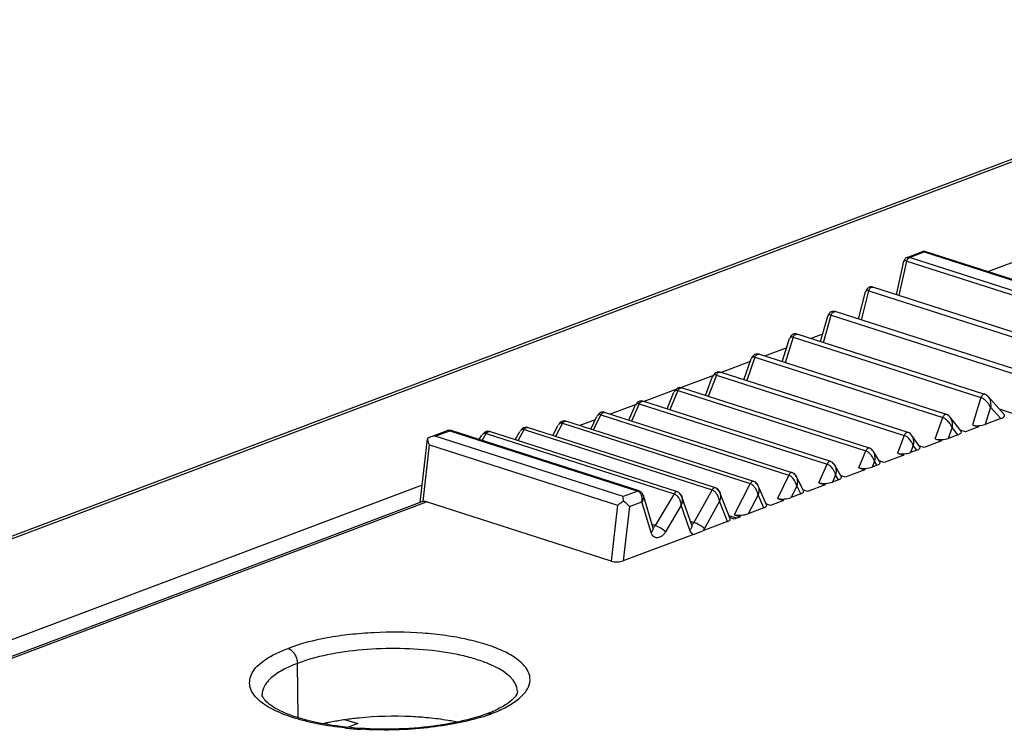
# Model space of a CAD drawing. Units: millimetres. Extents: x 0 to 420, y 0 to 297.
# Drawn here: x 78 to 90, y 78 to 87 of the extents above; entities that cross this region are included whole.
import ezdxf

# ---------------------------------------------------------------- set-up
doc = ezdxf.new("R2010")
doc.units = ezdxf.units.MM
doc.header["$LTSCALE"] = 23.1
doc.layers.get('0').update_dxf_attribs({"linetype": 'CONTINUOUS'})

msp = doc.modelspace()

# ---------------------------------------------------------------- linework, layer by layer
at = {"color": 7, "linetype": 'CONTINUOUS'}
for p, q in [((66.72511, 76.35968), (122.76397, 97.48224)), ((88.48254, 83.87039), (88.68223, 83.94566)), ((88.68712, 83.9441), (90.92371, 83.22569)), ((88.35686, 83.43141), (88.4451, 83.82683)), ((87.91268, 83.14331), (87.99401, 83.46435)), ((87.99409, 83.46467), (87.99407, 83.46458)), ((88.08072, 83.5201), (88.08087, 83.52006)), ((90.28918, 82.81073), (88.08093, 83.52004)), ((87.63693, 83.23188), (87.63705, 83.23184)), ((89.84536, 82.52251), (87.63711, 83.23183)), ((87.46536, 82.88022), (87.54956, 83.17685)), ((87.54965, 83.17717), (87.54961, 83.17704)), ((87.01577, 82.64264), (87.10137, 82.91465)), ((87.10148, 82.91497), (87.10143, 82.91481)), ((87.18939, 82.96887), (87.18948, 82.96884)), ((89.39777, 82.25951), (87.18953, 82.96882)), ((86.56474, 82.43103), (86.65032, 82.67825)), ((88.94727, 82.02222), (86.73891, 82.73157)), ((88.49471, 81.8111), (86.28636, 82.52044)), ((86.11315, 82.24577), (86.19726, 82.46812)), ((85.66188, 82.08723), (85.74307, 82.28466)), ((88.04095, 81.62654), (85.8327, 82.33585)), ((87.58687, 81.4689), (85.37861, 82.17822)), ((89.43307, 82.23606), (89.43484, 82.23413)), ((89.62466, 82.02086), (89.4351, 82.23383)), ((85.21181, 81.95568), (85.28862, 82.12823)), ((86.68116, 81.23552), (84.47288, 81.94484)), ((84.76383, 81.85139), (84.83478, 81.99912)), ((87.13332, 81.33848), (84.92505, 82.0478)), ((88.98597, 81.99452), (88.98747, 81.99266)), ((89.11805, 81.82823), (88.98774, 81.99232)), ((89.58385, 81.9744), (89.39964, 81.90497)), ((82.90303, 81.76732), (83.07015, 81.83031)), ((83.07104, 81.83064), (83.07035, 81.83039)), ((83.07823, 81.83275), (83.07191, 81.8306)), ((85.33261, 81.12342), (83.12412, 81.83281)), ((85.78445, 81.11274), (83.57615, 81.82207)), ((83.87771, 81.72521), (83.93245, 81.82385)), ((86.23125, 81.16023), (84.02296, 81.86955)), ((84.31883, 81.77452), (84.38244, 81.8976)), ((89.16833, 81.81778), (89.11971, 81.8334)), ((89.3224, 81.87585), (89.16833, 81.81778)), ((89.24999, 81.89911), (89.3224, 81.87585)), ((82.76104, 80.9887), (82.84477, 81.73718)), ((83.45509, 81.72659), (83.48569, 81.77803)), ((88.53624, 81.77927), (88.53767, 81.7773)), ((88.63252, 81.64358), (88.53791, 81.77697)), ((88.88707, 81.71177), (88.68152, 81.63429)), ((88.81467, 81.73502), (88.88707, 81.71177)), ((89.07925, 81.7842), (88.96613, 81.74157)), ((88.0849, 81.59064), (88.08629, 81.5885)), ((88.16421, 81.46549), (88.08647, 81.58822)), ((88.59543, 81.60184), (88.52407, 81.57494)), ((88.68152, 81.63429), (88.63439, 81.64943)), ((88.21206, 81.45734), (88.16631, 81.47203)), ((88.44295, 81.54436), (88.21206, 81.45734)), ((88.37055, 81.56762), (88.44295, 81.54436)), ((87.63298, 81.42878), (87.6342, 81.42667)), ((87.7091, 81.29414), (87.63431, 81.42647)), ((87.98756, 81.37272), (87.75667, 81.28569)), ((87.91516, 81.39597), (87.98756, 81.37272)), ((88.1286, 81.42588), (88.07102, 81.40417)), ((87.18125, 81.29415), (87.18227, 81.29217)), ((87.26592, 81.12586), (87.18234, 81.29204)), ((87.67555, 81.25511), (87.60419, 81.22821)), ((87.75667, 81.28569), (87.71109, 81.30033)), ((86.73061, 81.18699), (86.7314, 81.18526)), ((86.83151, 80.96081), (86.73143, 81.1852)), ((87.31255, 81.11829), (87.26808, 81.13257)), ((87.51809, 81.19576), (87.31255, 81.11829)), ((87.44569, 81.21902), (87.51809, 81.19576)), ((85.49712, 80.68676), (85.38305, 81.0688)), ((85.83597, 81.05626), (85.83643, 81.05497)), ((85.95186, 80.71982), (85.83644, 81.05493)), ((86.28188, 81.10765), (86.28247, 81.10619)), ((86.40419, 80.79677), (86.28248, 81.10618)), ((87.03128, 81.01227), (86.87722, 80.9542)), ((86.95888, 81.03553), (87.03128, 81.01227)), ((87.23349, 81.08849), (87.12037, 81.04585)), ((82.78124, 80.99631), (75.80376, 78.36631)), ((85.00503, 80.29907), (82.83299, 80.99675)), ((86.79998, 80.92508), (86.61577, 80.85565)), ((86.87722, 80.9542), (86.83386, 80.96813)), ((86.44849, 80.7926), (86.40712, 80.80589)), ((86.5233, 80.8208), (86.44849, 80.7926)), ((86.4509, 80.84406), (86.5233, 80.8208)), ((86.37284, 80.76409), (86.08161, 80.65457)), ((85.97125, 80.61272), (85.14747, 80.30221)), ((85.97125, 80.61272), (86.08161, 80.65457)), ((81.66805, 78.37713), (81.66782, 78.39564)), ((81.88258, 78.43405), (82.02849, 78.38718)), ((82.02849, 78.38718), (81.91402, 78.34403))]:
    msp.add_line(p, q, dxfattribs=at)
at = {"color": 9, "linetype": 'CONTINUOUS'}
for p, q in [((66.81098, 76.36028), (117.46547, 95.45332)), ((96.59987, 86.40068), (89.44049, 83.70212)), ((88.51246, 83.86896), (88.68372, 83.93351)), ((88.68372, 83.93351), (90.89197, 83.2242)), ((88.39002, 83.42076), (88.4803, 83.82529)), ((88.4803, 83.82529), (90.68854, 83.11598)), ((90.72071, 83.15965), (88.51246, 83.86896)), ((87.94596, 83.13262), (88.03339, 83.47774)), ((88.03339, 83.47774), (90.24164, 82.76843)), ((87.49872, 82.86951), (87.59014, 83.19163)), ((87.59014, 83.19163), (89.79839, 82.48232)), ((87.14318, 82.93072), (87.04915, 82.63192)), ((87.14318, 82.93072), (89.35143, 82.22141)), ((87.48997, 82.96691), (87.35447, 82.91584)), ((87.06773, 82.80776), (86.80731, 82.7096)), ((86.63924, 82.64625), (86.28882, 82.51417)), ((86.69337, 82.6955), (86.59811, 82.42031)), ((86.69337, 82.6955), (88.90161, 81.98619)), ((86.20588, 82.48291), (85.82094, 82.33781)), ((86.24155, 82.48642), (86.14647, 82.23507)), ((86.24155, 82.48642), (88.44979, 81.77711)), ((85.76587, 82.31705), (85.38095, 82.17197)), ((85.78859, 82.30389), (85.6951, 82.07656)), ((85.78859, 82.30389), (87.99683, 81.59458)), ((89.35143, 82.22141), (89.24999, 81.89911)), ((85.29665, 82.14019), (84.99333, 82.02586)), ((85.33535, 82.14825), (85.24489, 81.94506)), ((85.33535, 82.14825), (87.54359, 81.43894)), ((89.4639, 82.10915), (89.39964, 81.90497)), ((89.58385, 81.9744), (89.4639, 82.10915)), ((89.73371, 82.03089), (89.56851, 82.08395)), ((84.81542, 81.9588), (84.63782, 81.89186)), ((84.79673, 81.84082), (84.88269, 82.01979)), ((84.88269, 82.01979), (87.09093, 81.31048)), ((88.81467, 81.73502), (88.90161, 81.98619)), ((82.93713, 81.76747), (83.10839, 81.83202)), ((83.10839, 81.83202), (85.31664, 81.12271)), ((83.91013, 81.71479), (83.98257, 81.84535)), ((83.98257, 81.84535), (86.19081, 81.13604)), ((84.43148, 81.91876), (84.35151, 81.76402)), ((84.43148, 81.91876), (86.63972, 81.20945)), ((89.01075, 81.87047), (88.96613, 81.74157)), ((89.07925, 81.7842), (89.01075, 81.87047)), ((85.14538, 81.05816), (82.93713, 81.76747)), ((83.48715, 81.7162), (83.53682, 81.7997)), ((83.53682, 81.7997), (85.74506, 81.09039)), ((88.44979, 81.77711), (88.37055, 81.56762)), ((82.79585, 80.99994), (82.87017, 81.66442)), ((82.87017, 81.66442), (85.07842, 80.95511)), ((87.91516, 81.39597), (87.99683, 81.59458)), ((88.55552, 81.6581), (88.52407, 81.57494)), ((88.59543, 81.60184), (88.55552, 81.6581)), ((88.09909, 81.47246), (88.07102, 81.40417)), ((88.1286, 81.42588), (88.09909, 81.47246)), ((87.44569, 81.21902), (87.54359, 81.43894)), ((87.09093, 81.31048), (86.95888, 81.03553)), ((87.64233, 81.31389), (87.60419, 81.22821)), ((87.67555, 81.25511), (87.64233, 81.31389)), ((82.7839, 81.19307), (73.16779, 77.5685)), ((86.19081, 81.13604), (85.97784, 80.7522)), ((86.63972, 81.20945), (86.4509, 80.84406)), ((87.18609, 81.1827), (87.12037, 81.04585)), ((87.23349, 81.08849), (87.18609, 81.1827)), ((85.31664, 81.12271), (85.14538, 81.05816)), ((85.38295, 81.06911), (85.38434, 81.06347)), ((85.74506, 81.09039), (85.52243, 80.71611)), ((86.73126, 81.07915), (86.61577, 80.85565)), ((86.79998, 80.92508), (86.73126, 81.07915)), ((75.85492, 78.36653), (82.83299, 80.99675)), ((85.07842, 80.95511), (85.00503, 80.29907)), ((85.21894, 80.94118), (85.14747, 80.30221)), ((85.21894, 80.94118), (85.36573, 80.99651)), ((85.4737, 80.63489), (85.36573, 80.99651)), ((85.82926, 80.95565), (85.64292, 80.64238)), ((85.92971, 80.664), (85.82926, 80.95565)), ((86.2787, 81.00341), (86.10044, 80.68214)), ((86.37284, 80.76409), (86.2787, 81.00341)), ((86.47775, 80.80363), (86.39046, 80.83167)), ((85.52243, 80.71611), (85.48475, 80.72821)), ((85.49714, 80.68669), (85.49712, 80.68676)), ((85.97784, 80.7522), (85.93609, 80.76561)), ((81.32482, 78.45788), (81.31689, 79.09622))]:
    msp.add_line(p, q, dxfattribs=at)
at = {"color": 7, "linetype": 'CONTINUOUS'}
for points in [[(88.48224, 83.86989), (88.48109, 83.86945), (88.47271, 83.86527), (88.46521, 83.85978), (88.45885, 83.85335), (88.45361, 83.84623), (88.44971, 83.83907), (88.44694, 83.83176), (88.44608, 83.82845)], [(88.08088, 83.52006), (88.0793, 83.52054), (88.06427, 83.52302), (88.04955, 83.52171), (88.03559, 83.51675), (88.02263, 83.50835), (88.01157, 83.49729), (88.00291, 83.48419), (87.99677, 83.4698)], [(87.63707, 83.23184), (87.6209, 83.23477), (87.6062, 83.23355), (87.59212, 83.22866), (87.579, 83.22035), (87.56782, 83.20943), (87.55892, 83.19646), (87.55245, 83.18217)], [(87.1895, 82.96883), (87.17418, 82.97172), (87.15949, 82.97068), (87.14534, 82.96601), (87.13213, 82.95797), (87.12076, 82.94733), (87.11154, 82.93457), (87.10459, 82.92036)], [(86.73899, 82.73154), (86.72222, 82.73448), (86.70667, 82.73285), (86.6911, 82.72684), (86.67662, 82.71667), (86.6647, 82.70343), (86.65564, 82.68821)], [(86.28641, 82.52043), (86.28255, 82.52153), (86.26568, 82.52331), (86.24896, 82.52021), (86.23327, 82.51265), (86.2193, 82.5012), (86.20783, 82.48661)], [(85.83268, 82.33586), (85.82974, 82.33673), (85.81311, 82.33877), (85.79653, 82.33606), (85.78098, 82.32908), (85.76685, 82.31822), (85.7548, 82.3039)], [(85.37861, 82.17821), (85.37526, 82.1792), (85.35846, 82.1811), (85.34159, 82.17815), (85.32591, 82.17093), (85.31172, 82.15985), (85.29956, 82.14534)], [(89.4326, 82.23565), (89.43017, 82.2383), (89.41772, 82.24924), (89.40412, 82.2571), (89.39785, 82.25949)], [(84.92507, 82.04779), (84.9222, 82.04864), (84.90548, 82.05068), (84.88869, 82.04794), (84.87307, 82.04104), (84.85883, 82.03035), (84.84642, 82.01628)], [(84.47291, 81.94483), (84.45613, 81.94771), (84.43959, 81.94585), (84.42351, 81.93964), (84.40836, 81.9292), (84.3948, 81.91479)], [(88.98533, 81.99413), (88.97352, 82.00678), (88.95876, 82.01727), (88.94731, 82.02221)], [(83.12414, 81.8328), (83.11943, 81.83411), (83.1061, 81.83611), (83.09219, 81.83567), (83.07823, 81.83275)], [(83.57618, 81.82206), (83.56665, 81.82429), (83.55139, 81.82459), (83.53641, 81.8212), (83.52147, 81.81406), (83.50705, 81.80292)], [(84.02299, 81.86954), (84.00777, 81.87235), (83.9908, 81.87084), (83.97445, 81.86488), (83.95906, 81.8547), (83.9453, 81.84072)], [(88.53545, 81.77893), (88.52289, 81.79371), (88.50779, 81.80523), (88.49472, 81.8111)], [(88.08397, 81.59037), (88.07776, 81.59925), (88.06724, 81.61078), (88.05558, 81.61972), (88.04308, 81.62582), (88.04087, 81.62657)], [(87.63192, 81.42858), (87.62524, 81.43911), (87.61475, 81.45147), (87.60295, 81.46112), (87.59012, 81.46776), (87.58674, 81.46894)], [(87.18008, 81.29404), (87.17306, 81.30623), (87.16267, 81.31938), (87.15077, 81.32973), (87.13765, 81.33691), (87.13315, 81.33853)], [(85.36837, 81.09765), (85.35493, 81.11142), (85.33853, 81.12119), (85.33263, 81.12341)], [(86.28057, 81.10771), (86.27081, 81.12729), (86.25895, 81.14257), (86.24507, 81.15385), (86.23106, 81.16029)], [(86.72936, 81.18697), (86.71976, 81.20451), (86.70787, 81.21897), (86.69421, 81.22962), (86.68096, 81.23558)], [(85.38397, 81.06227), (85.37825, 81.08072), (85.36837, 81.09765)], [(85.83462, 81.05638), (85.83389, 81.05847), (85.82484, 81.07794), (85.81305, 81.09401), (85.79901, 81.10588), (85.78429, 81.1128)]]:
    msp.add_lwpolyline(points, dxfattribs=at)
at = {"color": 9, "linetype": 'CONTINUOUS'}
for centre, radius, start, end in [((88.55537, 83.80849), 0.07693, 159.84074, 167.38849), ((89.39128, 82.23926), 0.02127, 72.196416, 81.192737), ((84.46633, 81.92435), 0.02151, 72.414645, 85.773186), ((84.01645, 81.84924), 0.02133, 72.40856, 82.586693), ((86.51096, 81.02981), 0.22679, 32.850784, 35.887341), ((87.00854, 81.14389), 0.18175, 12.330822, 18.398825), ((86.06241, 80.96412), 0.22082, 31.220712, 33.315119), ((86.09684, 80.97756), 0.18369, 8.090277, 14.260235), ((86.55152, 81.04688), 0.18262, 10.176509, 16.300703), ((85.6454, 80.93611), 0.18489, 6.066652, 12.273763)]:
    msp.add_arc(centre, radius, start, end, dxfattribs=at)
at = {"color": 7, "linetype": 'CONTINUOUS'}
for centre, radius, start, end in [((82.9663, 81.74711), 0.11989, 182.50321, 184.626085), ((82.83479, 80.54116), 2.17424, 286.745168, 289.242953), ((82.96604, 80.04033), 1.64166, 290.636777, 292.325984), ((82.92451, 80.28339), 1.90131, 289.250317, 290.660911), ((83.04435, 79.85039), 1.43621, 292.314279, 294.480562), ((82.26801, 75.5431), 2.91585, 101.900158, 102.82795), ((82.30457, 75.36925), 3.0935, 100.789054, 101.898688), ((82.36752, 75.02759), 3.44091, 98.183864, 100.75391), ((82.42271, 74.6348), 3.83755, 95.729523, 98.164556), ((82.6227, 75.57482), 2.88796, 78.590737, 79.251366), ((82.32643, 82.61319), 4.30013, 264.09748, 266.501276)]:
    msp.add_arc(centre, radius, start, end, dxfattribs=at)
for points in [[(88.68372, 83.93351), (88.68383, 83.93759), (88.68334, 83.94173), (88.68228, 83.94567)], [(87.99871, 83.4725), (87.99729, 83.47049), (87.99627, 83.46818), (87.99561, 83.46582)], [(87.55487, 83.18571), (87.55322, 83.18348), (87.552, 83.1809), (87.55118, 83.17825)], [(87.10725, 82.92409), (87.10541, 82.92167), (87.10401, 82.91887), (87.10303, 82.91599)], [(86.65633, 82.68764), (86.6545, 82.68518), (86.65307, 82.6824), (86.65201, 82.67953)], [(86.20512, 82.47952), (86.2025, 82.47654), (86.20046, 82.47301), (86.19898, 82.46933)], [(85.75191, 82.29687), (85.74892, 82.29366), (85.74656, 82.28982), (85.74482, 82.2858)], [(85.29819, 82.14089), (85.29496, 82.13754), (85.29236, 82.13351), (85.2904, 82.12929)], [(84.84494, 82.01201), (84.84153, 82.00856), (84.83875, 82.00445), (84.83659, 82.00011)], [(83.94392, 81.83715), (83.94011, 81.83355), (83.9369, 81.82924), (83.9343, 81.82469)], [(84.39329, 81.91077), (84.38966, 81.90722), (84.38666, 81.90299), (84.38427, 81.89851)], [(82.86937, 81.75293), (82.86121, 81.74968), (82.85321, 81.74592), (82.84564, 81.74146)], [(82.93713, 81.76747), (82.91404, 81.76702), (82.89084, 81.76147), (82.86937, 81.75293)], [(83.4978, 81.79142), (83.49379, 81.78776), (83.49038, 81.78341), (83.48756, 81.77878)], [(87.60058, 81.45702), (87.60856, 81.45446), (87.61586, 81.44928), (87.62154, 81.44311)], [(87.62154, 81.44311), (87.62558, 81.43873), (87.62902, 81.43376), (87.63193, 81.42856)], [(87.63307, 81.42648), (87.63677, 81.41948), (87.63966, 81.41202), (87.64191, 81.40443)], [(87.1478, 81.32513), (87.15573, 81.32258), (87.16298, 81.31743), (87.16857, 81.31126)], [(87.16857, 81.31126), (87.17321, 81.30614), (87.17701, 81.3002), (87.1801, 81.29402)], [(87.18105, 81.29206), (87.18617, 81.28119), (87.18946, 81.26939), (87.19137, 81.25754)], [(86.24711, 81.14375), (86.25492, 81.14124), (86.2621, 81.13615), (86.26751, 81.12999)], [(86.26751, 81.12999), (86.2732, 81.12353), (86.27745, 81.11573), (86.28058, 81.1077)], [(86.69636, 81.22064), (86.70423, 81.21811), (86.71144, 81.21299), (86.71694, 81.20682)], [(86.71694, 81.20682), (86.72214, 81.20099), (86.72621, 81.19409), (86.72937, 81.18695)], [(86.73011, 81.18524), (86.73435, 81.17512), (86.73704, 81.1643), (86.73854, 81.15343)], [(85.80092, 81.0946), (85.80866, 81.09212), (85.8158, 81.08707), (85.82114, 81.08093)], [(85.82114, 81.08093), (85.82726, 81.07388), (85.83161, 81.06522), (85.83462, 81.05639)], [(86.28113, 81.10625), (86.28462, 81.09687), (86.28679, 81.08695), (86.28792, 81.07702)], [(82.79585, 80.99994), (82.79088, 80.9992), (82.78592, 80.99807), (82.78122, 80.9963)], [(82.83299, 80.99675), (82.82116, 81.00055), (82.80813, 81.0018), (82.79585, 80.99994)]]:
    msp.add_open_spline(points, degree=3, dxfattribs=at)
at = {"color": 9, "linetype": 'CONTINUOUS'}
for points, knots in [([(88.4803, 83.82529), (88.47217, 83.8279), (88.46356, 83.83118), (88.44678, 83.8316), (88.44608, 83.82845)], [0, 0, 0, 0, 0.72604568, 1, 1, 1, 1]), ([(88.48222, 83.86989), (88.4843, 83.87066), (88.49426, 83.87316), (88.50486, 83.8714), (88.51246, 83.86896)], [0, 0, 0, 0, 0.21715821, 1, 1, 1, 1]), ([(88.48316, 83.83501), (88.48431, 83.83815), (88.48939, 83.84963), (88.4976, 83.86008), (88.50528, 83.86521)], [0, 0, 0, 0, 0.26629839, 1, 1, 1, 1]), ([(88.03339, 83.47774), (88.03651, 83.49003), (88.04614, 83.51145), (88.07113, 83.52308), (88.08072, 83.5201)], [0, 0, 0, 0, 0.55794669, 1, 1, 1, 1]), ([(87.59014, 83.19163), (87.59349, 83.20341), (87.60328, 83.22396), (87.62758, 83.23479), (87.63693, 83.23188)], [0, 0, 0, 0, 0.5557338, 1, 1, 1, 1]), ([(87.14318, 82.93072), (87.14673, 82.942), (87.15667, 82.96169), (87.18029, 82.97172), (87.18939, 82.96887)], [0, 0, 0, 0, 0.55358273, 1, 1, 1, 1]), ([(86.69337, 82.6955), (86.6971, 82.70627), (86.70716, 82.72509), (86.73006, 82.73436), (86.73891, 82.73157)], [0, 0, 0, 0, 0.55134971, 1, 1, 1, 1]), ([(86.24155, 82.48642), (86.24543, 82.49669), (86.25559, 82.51464), (86.27776, 82.52316), (86.28636, 82.52044)], [0, 0, 0, 0, 0.54904218, 1, 1, 1, 1]), ([(85.78859, 82.30389), (85.79261, 82.31366), (85.80285, 82.33076), (85.82433, 82.33853), (85.83267, 82.33586)], [0, 0, 0, 0, 0.54688482, 1, 1, 1, 1]), ([(85.33535, 82.14825), (85.33947, 82.15752), (85.34977, 82.17375), (85.37051, 82.18081), (85.3786, 82.17822)], [0, 0, 0, 0, 0.5445504, 1, 1, 1, 1]), ([(89.39723, 82.19371), (89.39443, 82.19605), (89.3836, 82.20473), (89.37189, 82.21244), (89.36265, 82.21687)], [0, 0, 0, 0, 0.26254049, 1, 1, 1, 1]), ([(89.39453, 82.26028), (89.39192, 82.26068), (89.37932, 82.26025), (89.36864, 82.25122), (89.36275, 82.24354)], [0, 0, 0, 0, 0.21433214, 1, 1, 1, 1]), ([(89.44572, 82.1409), (89.44248, 82.14557), (89.42809, 82.1647), (89.41121, 82.18198), (89.39723, 82.19371)], [0, 0, 0, 0, 0.23740689, 1, 1, 1, 1]), ([(84.88269, 82.01979), (84.8869, 82.02856), (84.89722, 82.04391), (84.91719, 82.05031), (84.92501, 82.04781)], [0, 0, 0, 0, 0.54208271, 1, 1, 1, 1]), ([(89.4639, 82.10915), (89.4627, 82.11182), (89.4574, 82.12282), (89.45101, 82.13328), (89.44572, 82.1409)], [0, 0, 0, 0, 0.24010128, 1, 1, 1, 1]), ([(84.43148, 81.91876), (84.43337, 81.92243), (84.44131, 81.93539), (84.45658, 81.94665), (84.46791, 81.94581)], [0, 0, 0, 0, 0.26657077, 1, 1, 1, 1]), ([(88.94727, 82.02222), (88.93843, 82.02507), (88.91543, 82.01585), (88.90535, 81.99699), (88.90161, 81.98619)], [0, 0, 0, 0, 0.44828592, 1, 1, 1, 1]), ([(88.94839, 81.95652), (88.94555, 81.95907), (88.9345, 81.96851), (88.92242, 81.97689), (88.9128, 81.98161)], [0, 0, 0, 0, 0.26289941, 1, 1, 1, 1]), ([(88.9937, 81.9034), (88.99071, 81.90808), (88.97743, 81.92725), (88.9616, 81.94466), (88.94839, 81.95652)], [0, 0, 0, 0, 0.23846476, 1, 1, 1, 1]), ([(83.53682, 81.7997), (83.54116, 81.807), (83.55141, 81.81977), (83.56903, 81.82433), (83.57608, 81.82209)], [0, 0, 0, 0, 0.53459238, 1, 1, 1, 1]), ([(83.98257, 81.84535), (83.98454, 81.84891), (83.99266, 81.86136), (84.00819, 81.87183), (84.0192, 81.87039)], [0, 0, 0, 0, 0.26802497, 1, 1, 1, 1]), ([(89.01075, 81.87047), (89.00737, 81.87898), (89.00186, 81.89013), (88.99543, 81.90069), (88.9937, 81.9034)], [0, 0, 0, 0, 0.74080449, 1, 1, 1, 1]), ([(88.49471, 81.8111), (88.48612, 81.81386), (88.46386, 81.80539), (88.45369, 81.7874), (88.44979, 81.77711)], [0, 0, 0, 0, 0.45064241, 1, 1, 1, 1]), ([(88.4992, 81.74372), (88.4962, 81.74667), (88.4845, 81.75755), (88.47146, 81.76722), (88.46094, 81.7725)], [0, 0, 0, 0, 0.26329916, 1, 1, 1, 1]), ([(88.53964, 81.69215), (88.53699, 81.69667), (88.52524, 81.71514), (88.51106, 81.73206), (88.4992, 81.74372)], [0, 0, 0, 0, 0.23964899, 1, 1, 1, 1]), ([(88.04089, 81.62656), (88.03255, 81.62922), (88.01109, 81.62144), (88.00085, 81.60435), (87.99683, 81.59458)], [0, 0, 0, 0, 0.45318248, 1, 1, 1, 1]), ([(88.04848, 81.55743), (88.04536, 81.56078), (88.03317, 81.5731), (88.01931, 81.5841), (88.00793, 81.58993)], [0, 0, 0, 0, 0.26360704, 1, 1, 1, 1]), ([(87.58677, 81.46893), (87.58515, 81.46945), (87.57779, 81.47084), (87.57012, 81.46831), (87.56525, 81.46534)], [0, 0, 0, 0, 0.23023988, 1, 1, 1, 1]), ([(88.08439, 81.50757), (88.08205, 81.51192), (88.07172, 81.52965), (88.05909, 81.54603), (88.04848, 81.55743)], [0, 0, 0, 0, 0.24086081, 1, 1, 1, 1]), ([(87.59729, 81.3978), (87.59488, 81.40065), (87.58525, 81.41143), (87.57449, 81.4213), (87.56571, 81.42746)], [0, 0, 0, 0, 0.2578767, 1, 1, 1, 1]), ([(87.62882, 81.34999), (87.62678, 81.35415), (87.61779, 81.37103), (87.60667, 81.38676), (87.59729, 81.3978)], [0, 0, 0, 0, 0.24209631, 1, 1, 1, 1]), ([(87.14388, 81.26845), (87.14153, 81.27137), (87.13218, 81.28244), (87.1216, 81.29257), (87.11288, 81.29887)], [0, 0, 0, 0, 0.25826805, 1, 1, 1, 1]), ([(87.13319, 81.33852), (87.12846, 81.34001), (87.12102, 81.33952), (87.11482, 81.33668), (87.11317, 81.33578)], [0, 0, 0, 0, 0.72531802, 1, 1, 1, 1]), ([(87.181, 81.20126), (87.17905, 81.20711), (87.16978, 81.23107), (87.15607, 81.25324), (87.14388, 81.26845)], [0, 0, 0, 0, 0.24045404, 1, 1, 1, 1]), ([(86.24694, 81.0854), (86.24448, 81.08915), (86.2345, 81.10333), (86.22263, 81.11638), (86.21242, 81.12421)], [0, 0, 0, 0, 0.25847421, 1, 1, 1, 1]), ([(86.69471, 81.16275), (86.69227, 81.16613), (86.68246, 81.17888), (86.67108, 81.19059), (86.6615, 81.19773)], [0, 0, 0, 0, 0.2583804, 1, 1, 1, 1]), ([(86.68099, 81.23558), (86.67662, 81.23695), (86.66985, 81.2367), (86.66403, 81.23435), (86.66249, 81.2336)], [0, 0, 0, 0, 0.72858188, 1, 1, 1, 1]), ([(86.72679, 81.09814), (86.72542, 81.10284), (86.71904, 81.12194), (86.70975, 81.14004), (86.70149, 81.15283)], [0, 0, 0, 0, 0.24336438, 1, 1, 1, 1]), ([(85.36889, 81.03715), (85.36854, 81.04249), (85.3661, 81.06256), (85.35909, 81.08233), (85.35096, 81.0948)], [0, 0, 0, 0, 0.26416988, 1, 1, 1, 1]), ([(85.38341, 81.06441), (85.38412, 81.06052), (85.38557, 81.04327), (85.38096, 81.02589), (85.37545, 81.01382)], [0, 0, 0, 0, 0.22967772, 1, 1, 1, 1]), ([(85.80201, 81.03585), (85.79956, 81.03997), (85.78955, 81.05555), (85.77729, 81.06995), (85.7665, 81.07846)], [0, 0, 0, 0, 0.25851463, 1, 1, 1, 1]), ([(85.82607, 80.97541), (85.82264, 80.99122), (85.81525, 81.01197), (85.80485, 81.03107), (85.80201, 81.03585)], [0, 0, 0, 0, 0.74396278, 1, 1, 1, 1]), ([(86.27487, 81.02281), (86.27365, 81.0276), (86.26791, 81.04701), (86.25917, 81.06551), (86.25125, 81.07858)], [0, 0, 0, 0, 0.24442497, 1, 1, 1, 1]), ([(85.4737, 80.63489), (85.48218, 80.64215), (85.49602, 80.65707), (85.49958, 80.67847), (85.49714, 80.68669)], [0, 0, 0, 0, 0.56528314, 1, 1, 1, 1]), ([(85.52243, 80.71611), (85.52052, 80.7129), (85.51312, 80.70238), (85.50122, 80.69372), (85.492, 80.69283)], [0, 0, 0, 0, 0.28738676, 1, 1, 1, 1]), ([(85.64292, 80.64238), (85.62691, 80.65919), (85.58774, 80.68673), (85.5454, 80.70873), (85.52243, 80.71611)], [0, 0, 0, 0, 0.4903772, 1, 1, 1, 1]), ([(85.95186, 80.71982), (85.95483, 80.71118), (85.95223, 80.68842), (85.93831, 80.67196), (85.92971, 80.664)], [0, 0, 0, 0, 0.43789016, 1, 1, 1, 1]), ([(85.97125, 80.61272), (85.96659, 80.61495), (85.94764, 80.62718), (85.9353, 80.64776), (85.92971, 80.664)], [0, 0, 0, 0, 0.23149903, 1, 1, 1, 1]), ([(85.97784, 80.7522), (85.97608, 80.74902), (85.9691, 80.7384), (85.95811, 80.7294), (85.94913, 80.72751)], [0, 0, 0, 0, 0.28346129, 1, 1, 1, 1]), ([(86.10044, 80.68214), (86.08354, 80.6979), (86.04347, 80.72377), (86.00084, 80.74481), (85.97784, 80.7522)], [0, 0, 0, 0, 0.48880164, 1, 1, 1, 1]), ([(85.64292, 80.64238), (85.63153, 80.62322), (85.60551, 80.59096), (85.55831, 80.56968), (85.52325, 80.57417), (85.4925, 80.59193), (85.47897, 80.61725), (85.4737, 80.63489)], [0, 0, 0, 0, 0.29653687, 0.53851159, 0.64655533, 0.75505852, 1, 1, 1, 1]), ([(83.91419, 78.67634), (83.94854, 78.70413), (84.0067, 78.76092), (84.05729, 78.8671), (84.04769, 78.97901), (83.98131, 79.08039), (83.87081, 79.17102), (83.71876, 79.25291), (83.52839, 79.32377), (83.30482, 79.38216), (83.05432, 79.42636), (82.68897, 79.46446), (82.31192, 79.46619), (81.9377, 79.43738), (81.59766, 79.39017), (81.35486, 79.32759), (81.20654, 79.27168)], [0, 0, 0, 0, 0.03976462, 0.07223091, 0.10231077, 0.13630691, 0.17835466, 0.22990909, 0.29103253, 0.36076361, 0.43757896, 0.51973509, 0.69111507, 0.77593447, 0.85735423, 1, 1, 1, 1]), ([(81.20654, 79.27168), (81.22181, 79.26678), (81.28401, 79.22847), (81.3162, 79.15163), (81.31689, 79.09622)], [0, 0, 0, 0, 0.22447046, 1, 1, 1, 1]), ([(83.90279, 78.76604), (83.90114, 78.89586), (83.71099, 79.03175), (83.49929, 79.11866), (83.33522, 79.16974), (83.15291, 79.21059), (82.88118, 79.2532), (82.52165, 79.27733), (82.08933, 79.26287), (81.68382, 79.2067), (81.43043, 79.13902), (81.31689, 79.09622)], [0, 0, 0, 0, 0.14105471, 0.19565339, 0.25747675, 0.32564913, 0.39903476, 0.55594028, 0.71641886, 0.86816353, 1, 1, 1, 1]), ([(81.31689, 79.09622), (81.25625, 79.07336), (81.14799, 79.02576), (81.01384, 78.93747), (80.92545, 78.83998), (80.9026, 78.7631), (80.90303, 78.72871)], [0, 0, 0, 0, 0.33392988, 0.60710771, 0.82278343, 1, 1, 1, 1]), ([(83.59536, 78.50437), (83.657, 78.5276), (83.7679, 78.57696), (83.87124, 78.6416), (83.91419, 78.67634)], [0, 0, 0, 0, 0.5439221, 1, 1, 1, 1]), ([(83.59536, 78.50437), (83.59106, 78.50573), (83.57447, 78.50975), (83.55641, 78.50846), (83.54465, 78.50402)], [0, 0, 0, 0, 0.26412756, 1, 1, 1, 1])]:
    msp.add_open_spline(points, degree=3, knots=knots, dxfattribs=at)
for points in [[(88.50528, 83.86521), (88.50753, 83.86671), (88.50994, 83.86801), (88.51246, 83.86896)], [(89.36275, 82.24354), (89.35771, 82.23696), (89.35392, 82.22931), (89.35143, 82.22141)], [(89.36265, 82.21687), (89.35902, 82.21862), (89.35527, 82.22017), (89.35143, 82.22141)], [(88.9128, 81.98161), (88.90918, 81.98339), (88.90545, 81.98496), (88.90161, 81.98619)], [(83.09354, 81.83452), (83.08621, 81.83468), (83.07873, 81.83322), (83.07188, 81.83058)], [(83.10839, 81.83202), (83.10361, 81.83355), (83.09856, 81.83441), (83.09354, 81.83452)], [(83.10839, 81.83202), (83.11331, 81.83387), (83.11911, 81.83438), (83.12412, 81.83281)], [(88.46094, 81.7725), (88.45734, 81.7743), (88.45362, 81.77589), (88.44979, 81.77711)], [(88.00793, 81.58993), (88.00436, 81.59176), (88.00065, 81.59335), (87.99683, 81.59458)], [(88.55552, 81.6581), (88.55141, 81.66993), (88.54597, 81.68134), (88.53964, 81.69215)], [(88.09909, 81.47246), (88.09543, 81.4846), (88.09039, 81.49639), (88.08439, 81.50757)], [(87.56525, 81.46534), (87.55552, 81.45943), (87.54822, 81.44934), (87.54359, 81.43894)], [(87.55465, 81.43425), (87.5511, 81.4361), (87.5474, 81.43771), (87.54359, 81.43894)], [(87.56571, 81.42746), (87.56217, 81.42995), (87.55848, 81.43224), (87.55465, 81.43425)], [(87.11317, 81.33578), (87.10332, 81.33039), (87.0958, 81.3206), (87.09093, 81.31048)], [(87.10195, 81.30576), (87.09842, 81.30763), (87.09474, 81.30926), (87.09093, 81.31048)], [(87.11288, 81.29887), (87.1094, 81.3014), (87.10575, 81.30373), (87.10195, 81.30576)], [(87.64233, 81.31389), (87.63911, 81.32633), (87.63448, 81.33846), (87.62882, 81.34999)], [(85.33253, 81.12345), (85.32748, 81.12508), (85.3216, 81.12458), (85.31664, 81.12271)], [(86.21408, 81.159), (86.20406, 81.15472), (86.1961, 81.14557), (86.19081, 81.13604)], [(86.20174, 81.13126), (86.19826, 81.13318), (86.1946, 81.13482), (86.19081, 81.13604)], [(86.21242, 81.12421), (86.20904, 81.12681), (86.20547, 81.1292), (86.20174, 81.13126)], [(86.23108, 81.16028), (86.22566, 81.16199), (86.2193, 81.16123), (86.21408, 81.159)], [(86.66249, 81.2336), (86.65254, 81.22876), (86.6448, 81.21928), (86.63972, 81.20945)], [(86.65069, 81.20469), (86.64719, 81.20659), (86.64352, 81.20823), (86.63972, 81.20945)], [(86.6615, 81.19773), (86.65806, 81.20029), (86.65446, 81.20265), (86.65069, 81.20469)], [(85.32906, 81.11693), (85.32518, 81.11934), (85.32099, 81.12131), (85.31664, 81.12271)], [(85.35096, 81.0948), (85.34529, 81.10349), (85.33787, 81.11144), (85.32906, 81.11693)], [(85.36573, 80.99651), (85.36873, 81.00976), (85.36978, 81.02359), (85.36889, 81.03715)], [(85.37545, 81.01382), (85.3727, 81.0078), (85.36942, 81.002), (85.36573, 80.99651)], [(85.76877, 81.11211), (85.75871, 81.10842), (85.75054, 81.09961), (85.74506, 81.09039)], [(85.75594, 81.08559), (85.75248, 81.08753), (85.74884, 81.08918), (85.74506, 81.09039)], [(85.7665, 81.07846), (85.76316, 81.08109), (85.75964, 81.08351), (85.75594, 81.08559)], [(85.78429, 81.11279), (85.77935, 81.11435), (85.77364, 81.11389), (85.76877, 81.11211)], [(86.10044, 80.68214), (86.09506, 80.67244), (86.0889, 80.66312), (86.08197, 80.65445)]]:
    msp.add_open_spline(points, degree=3, dxfattribs=at)
at = {"color": 7, "linetype": 'CONTINUOUS'}
for points, knots in [([(88.03339, 83.47774), (88.02633, 83.48001), (88.01363, 83.48306), (88.00154, 83.47651), (87.99871, 83.4725)], [0, 0, 0, 0, 0.60172906, 1, 1, 1, 1]), ([(87.59014, 83.19163), (87.58307, 83.1939), (87.57, 83.19675), (87.55792, 83.18985), (87.55487, 83.18571)], [0, 0, 0, 0, 0.59052886, 1, 1, 1, 1]), ([(87.14318, 82.93072), (87.13609, 82.933), (87.12263, 82.93564), (87.11051, 82.92838), (87.10725, 82.92409)], [0, 0, 0, 0, 0.58023705, 1, 1, 1, 1]), ([(86.69337, 82.6955), (86.68612, 82.69783), (86.67197, 82.70028), (86.65974, 82.69224), (86.65633, 82.68764)], [0, 0, 0, 0, 0.57045729, 1, 1, 1, 1]), ([(86.24155, 82.48642), (86.23461, 82.48865), (86.22097, 82.49087), (86.20886, 82.48378), (86.20512, 82.47952)], [0, 0, 0, 0, 0.56245902, 1, 1, 1, 1]), ([(85.78859, 82.30389), (85.78171, 82.3061), (85.76798, 82.30814), (85.75586, 82.30111), (85.75191, 82.29687)], [0, 0, 0, 0, 0.55481938, 1, 1, 1, 1]), ([(89.43427, 82.23371), (89.43627, 82.23133), (89.44403, 82.22094), (89.44988, 82.20921), (89.45349, 82.20006)], [0, 0, 0, 0, 0.24043369, 1, 1, 1, 1]), ([(89.45349, 82.20006), (89.46189, 82.17881), (89.46729, 82.14753), (89.46495, 82.11691), (89.4639, 82.10915)], [0, 0, 0, 0, 0.74483294, 1, 1, 1, 1]), ([(85.33535, 82.14825), (85.32847, 82.15046), (85.31453, 82.15232), (85.30234, 82.14519), (85.29819, 82.14089)], [0, 0, 0, 0, 0.54769669, 1, 1, 1, 1]), ([(84.88269, 82.01979), (84.87578, 82.02201), (84.86157, 82.0237), (84.84926, 82.01639), (84.84494, 82.01201)], [0, 0, 0, 0, 0.54101797, 1, 1, 1, 1]), ([(88.98675, 81.99228), (88.99281, 81.98412), (89.01238, 81.94651), (89.01595, 81.90188), (89.01075, 81.87047)], [0, 0, 0, 0, 0.24197547, 1, 1, 1, 1]), ([(89.58385, 81.9744), (89.59143, 81.97726), (89.60487, 81.98323), (89.62073, 81.99397), (89.63099, 82.00745), (89.62758, 82.01759), (89.62469, 82.02084)], [0, 0, 0, 0, 0.34240618, 0.61500886, 0.81647514, 1, 1, 1, 1]), ([(83.98257, 81.84535), (83.97566, 81.84757), (83.9611, 81.84897), (83.94861, 81.84159), (83.94392, 81.83715)], [0, 0, 0, 0, 0.52940834, 1, 1, 1, 1]), ([(84.43148, 81.91876), (84.42457, 81.92098), (84.41019, 81.92252), (84.3978, 81.91518), (84.39329, 81.91077)], [0, 0, 0, 0, 0.53499397, 1, 1, 1, 1]), ([(89.07925, 81.7842), (89.0864, 81.7869), (89.09904, 81.79253), (89.11399, 81.80275), (89.12342, 81.81542), (89.12067, 81.82495), (89.11813, 81.82812)], [0, 0, 0, 0, 0.34305641, 0.61542032, 0.81748967, 1, 1, 1, 1]), ([(89.24999, 81.89911), (89.27452, 81.89123), (89.32603, 81.88921), (89.37657, 81.89627), (89.39964, 81.90497)], [0, 0, 0, 0, 0.51094431, 1, 1, 1, 1]), ([(82.87017, 81.66442), (82.86706, 81.6705), (82.85621, 81.69367), (82.84831, 81.7187), (82.8468, 81.73744)], [0, 0, 0, 0, 0.26660853, 1, 1, 1, 1]), ([(83.53682, 81.7997), (83.52992, 81.80192), (83.51524, 81.80319), (83.50266, 81.79585), (83.4978, 81.79142)], [0, 0, 0, 0, 0.52434907, 1, 1, 1, 1]), ([(88.5368, 81.77696), (88.54224, 81.76876), (88.55959, 81.73159), (88.56144, 81.68836), (88.55552, 81.6581)], [0, 0, 0, 0, 0.24191707, 1, 1, 1, 1]), ([(88.81467, 81.73502), (88.83956, 81.72703), (88.89178, 81.72542), (88.94284, 81.73279), (88.96613, 81.74157)], [0, 0, 0, 0, 0.51231701, 1, 1, 1, 1]), ([(88.08528, 81.58823), (88.09013, 81.58004), (88.1054, 81.5434), (88.10566, 81.50159), (88.09909, 81.47246)], [0, 0, 0, 0, 0.24166998, 1, 1, 1, 1]), ([(88.59543, 81.60184), (88.60219, 81.60439), (88.61411, 81.6097), (88.62824, 81.61943), (88.637, 81.63135), (88.63484, 81.64033), (88.63262, 81.64343)], [0, 0, 0, 0, 0.34347261, 0.61570267, 0.81851403, 1, 1, 1, 1]), ([(88.37055, 81.56762), (88.39585, 81.55949), (88.44887, 81.55833), (88.50053, 81.56607), (88.52407, 81.57494)], [0, 0, 0, 0, 0.51374742, 1, 1, 1, 1]), ([(87.64191, 81.40443), (87.64401, 81.39733), (87.65046, 81.36755), (87.64802, 81.33616), (87.64233, 81.31389)], [0, 0, 0, 0, 0.24359028, 1, 1, 1, 1]), ([(87.91516, 81.39597), (87.92737, 81.39205), (87.95459, 81.38812), (88.00714, 81.38869), (88.04719, 81.39519), (88.07102, 81.40417)], [0, 0, 0, 0, 0.24358819, 0.51623448, 1, 1, 1, 1]), ([(88.1286, 81.42588), (88.135, 81.42829), (88.14628, 81.43332), (88.15968, 81.4426), (88.16789, 81.45381), (88.16625, 81.4623), (88.16432, 81.46532)], [0, 0, 0, 0, 0.34365722, 0.61586591, 0.81953805, 1, 1, 1, 1]), ([(87.19137, 81.25754), (87.19234, 81.25152), (87.19485, 81.22648), (87.19133, 81.201), (87.18609, 81.1827)], [0, 0, 0, 0, 0.24255333, 1, 1, 1, 1]), ([(87.67555, 81.25511), (87.68156, 81.25738), (87.69211, 81.2621), (87.7047, 81.27094), (87.71189, 81.28159), (87.71096, 81.28943), (87.70942, 81.29243)], [0, 0, 0, 0, 0.34469679, 0.61613083, 0.81957902, 1, 1, 1, 1]), ([(86.73854, 81.15343), (86.73936, 81.14745), (86.74123, 81.12247), (86.73699, 81.09722), (86.73126, 81.07915)], [0, 0, 0, 0, 0.24154308, 1, 1, 1, 1]), ([(87.23349, 81.08849), (87.23922, 81.09065), (87.24927, 81.09515), (87.26129, 81.10358), (87.26821, 81.11367), (87.26752, 81.12112), (87.26617, 81.12402)], [0, 0, 0, 0, 0.34429197, 0.61601123, 0.82026409, 1, 1, 1, 1]), ([(87.44569, 81.21902), (87.45813, 81.21502), (87.4859, 81.21104), (87.53942, 81.21175), (87.58, 81.2191), (87.60419, 81.22821)], [0, 0, 0, 0, 0.24385455, 0.51739685, 1, 1, 1, 1]), ([(85.14814, 81.00431), (85.14797, 81.01505), (85.14862, 81.03309), (85.14588, 81.05092), (85.14538, 81.05816)], [0, 0, 0, 0, 0.59683052, 1, 1, 1, 1]), ([(85.83505, 81.0551), (85.83753, 81.0475), (85.84437, 81.01441), (85.83837, 80.97956), (85.82926, 80.95565)], [0, 0, 0, 0, 0.23820684, 1, 1, 1, 1]), ([(86.28792, 81.07702), (86.2886, 81.07108), (86.28985, 81.04621), (86.28491, 81.02123), (86.2787, 81.00341)], [0, 0, 0, 0, 0.2405311, 1, 1, 1, 1]), ([(86.95888, 81.03553), (86.97164, 81.03143), (87.0001, 81.02759), (87.05463, 81.02879), (87.09581, 81.03659), (87.12037, 81.04585)], [0, 0, 0, 0, 0.24536961, 0.5192183, 1, 1, 1, 1]), ([(85.07842, 80.95511), (85.08842, 80.96395), (85.11195, 80.98011), (85.13521, 80.99649), (85.14814, 81.00431)], [0, 0, 0, 0, 0.46898694, 1, 1, 1, 1]), ([(85.21894, 80.94118), (85.2099, 80.9522), (85.19414, 80.96834), (85.17031, 80.98828), (85.15739, 80.99913), (85.15026, 81.00404)], [0, 0, 0, 0, 0.45856091, 0.72158419, 1, 1, 1, 1]), ([(86.79998, 80.92508), (86.80545, 80.92715), (86.81507, 80.93145), (86.82659, 80.93951), (86.8333, 80.94907), (86.83288, 80.9562), (86.83171, 80.95901)], [0, 0, 0, 0, 0.34368936, 0.6156798, 0.82096198, 1, 1, 1, 1]), ([(86.37284, 80.76409), (86.37813, 80.76608), (86.38745, 80.77023), (86.39864, 80.77801), (86.40545, 80.78703), (86.40529, 80.79398), (86.40421, 80.79671)], [0, 0, 0, 0, 0.34265156, 0.61504842, 0.8223212, 1, 1, 1, 1]), ([(86.4509, 80.84406), (86.46402, 80.83984), (86.49326, 80.83619), (86.54894, 80.83794), (86.59079, 80.84624), (86.61577, 80.85565)], [0, 0, 0, 0, 0.24705462, 0.52113683, 1, 1, 1, 1]), ([(85.49708, 80.68505), (85.49754, 80.68453), (85.4994, 80.68185), (85.49746, 80.68562), (85.49712, 80.68676)], [0, 0, 0, 0, 0.36921992, 1, 1, 1, 1]), ([(85.95107, 80.71971), (85.95167, 80.71907), (85.95358, 80.71626), (85.95211, 80.71909), (85.95186, 80.71982)], [0, 0, 0, 0, 0.53191582, 1, 1, 1, 1]), ([(85.00503, 80.29907), (85.02807, 80.29167), (85.07673, 80.28806), (85.12521, 80.29382), (85.14747, 80.30221)], [0, 0, 0, 0, 0.5043259, 1, 1, 1, 1]), ([(80.85577, 78.67003), (80.81091, 78.71143), (80.75373, 78.78932), (80.754, 78.90841), (80.7848, 78.99213), (80.84725, 79.07226), (80.98359, 79.17903), (81.11268, 79.23664), (81.20654, 79.27168)], [0, 0, 0, 0, 0.21177542, 0.30464795, 0.40287744, 0.5160007, 0.65242879, 1, 1, 1, 1]), ([(83.54463, 78.50401), (83.42742, 78.45984), (83.16353, 78.38961), (82.73952, 78.33062), (82.28451, 78.31464), (81.84038, 78.34346), (81.49715, 78.4042), (81.26175, 78.47504), (81.12245, 78.53172), (81.01671, 78.59116), (80.95286, 78.64199), (80.92275, 78.67956), (80.90922, 78.70311), (80.9014, 78.71932), (80.90134, 78.72861)], [0, 0, 0, 0, 0.13566419, 0.29434363, 0.46295159, 0.62786133, 0.77566482, 0.83921971, 0.89384884, 0.93818771, 0.97027367, 0.98150125, 0.9899352, 1, 1, 1, 1]), ([(83.90279, 78.76602), (83.90292, 78.7555), (83.89688, 78.7357), (83.8791, 78.70819), (83.84059, 78.66357), (83.76077, 78.60379), (83.6845, 78.56381), (83.6395, 78.5433)], [0, 0, 0, 0, 0.08859177, 0.16729741, 0.27603264, 0.58321189, 1, 1, 1, 1]), ([(81.88422, 78.33586), (81.77205, 78.34752), (81.56074, 78.37839), (81.27086, 78.45019), (81.03583, 78.54314), (80.90514, 78.62445), (80.85577, 78.67003)], [0, 0, 0, 0, 0.30892689, 0.58426158, 0.81591625, 1, 1, 1, 1]), ([(82.85679, 78.45512), (82.78984, 78.46163), (82.51783, 78.48074), (82.24394, 78.47372), (82.03959, 78.45318)], [0, 0, 0, 0, 0.24671221, 1, 1, 1, 1]), ([(83.46122, 78.45912), (83.35928, 78.42833), (83.14099, 78.37739), (82.67531, 78.31215), (82.30983, 78.306), (82.06401, 78.32108)], [0, 0, 0, 0, 0.22661735, 0.47589154, 1, 1, 1, 1]), ([(83.16131, 78.41211), (83.13695, 78.41674), (83.03597, 78.43459), (82.93416, 78.44761), (82.85679, 78.45512)], [0, 0, 0, 0, 0.2418403, 1, 1, 1, 1])]:
    msp.add_open_spline(points, degree=3, knots=knots, dxfattribs=at)

doc.saveas('drawing.dxf')
